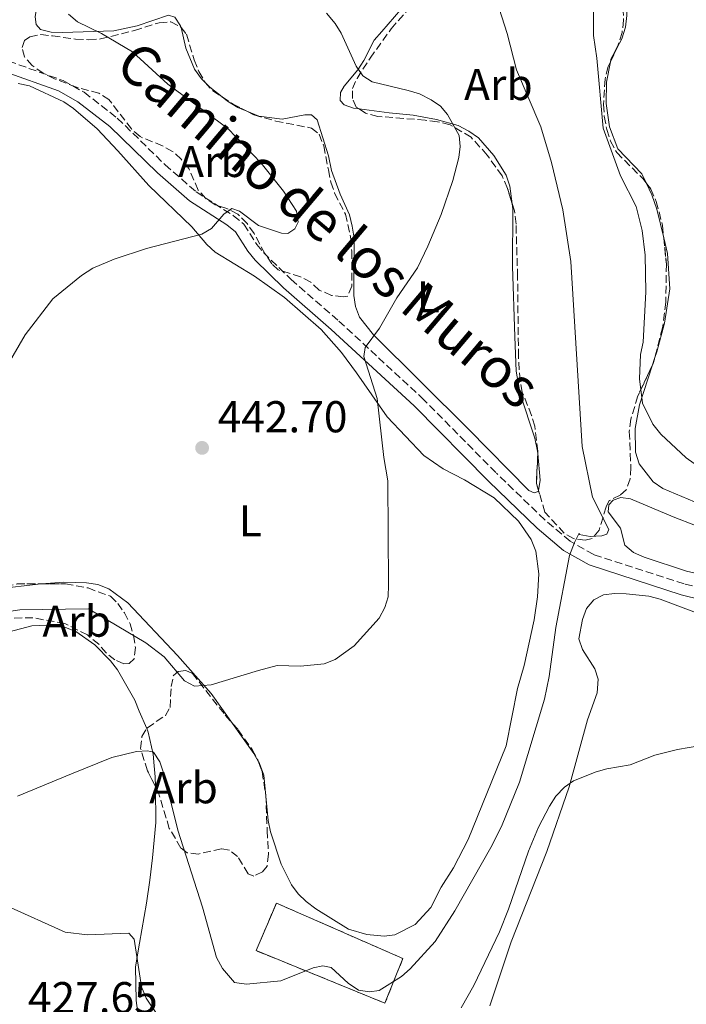
# Model space of a CAD drawing. Units: metres. Extents: x 587214 to 590664, y 4710474 to 4712830.
# Drawn here: x 588300 to 588450, y 4711450 to 4711671 of the extents above; entities that cross this region are included whole.
import ezdxf
from ezdxf.enums import TextEntityAlignment as Align

# ---------------------------------------------------------------- set-up
doc = ezdxf.new("R2010")
doc.units = ezdxf.units.M
doc.header["$MEASUREMENT"] = 0
doc.linetypes.add('DGN Style 3', pattern=[2.435890702152634, 1.739921930109024, -0.6959687720436097])
for name, color, linetype, lineweight in [('Camino', 7, 'DGN Style 3', 0), ('construcción   en ruinas', 1, 'Continuous', 0), ('contrucción  en ruinas', 1, 'DGN Style 3', 13), ('Cota de punto acotado terreno', 7, 'Continuous', 0), ('Curva de nivel intermedia', 30, 'Continuous', 0), ('Etiqueta de uso rústico', 92, 'Continuous', 0), ('Etiqueta de zona arbolada', 92, 'Continuous', 0), ('Línea de cambio de uso (parcela vista)', 92, 'Continuous', 0), ('Margen derecho', 7, 'Continuous', 0), ('Punto acotado terreno (símbolo)', 7, 'Continuous', 0), ('Zona arbolada', 92, 'DGN Style 3', 0)]:
    doc.layers.add(name, color=color, linetype=linetype, lineweight=lineweight)
doc.styles.add('Style-Arial', font='arial.ttf')

# ---------------------------------------------------------------- blocks, each defined once
blk = doc.blocks.new('5PATER')
at = {"layer": 'Punto acotado terreno (símbolo)', "linetype": 'Continuous', "lineweight": 0}
h = blk.add_hatch(color=51, dxfattribs=at)
edge = h.paths.add_edge_path()
edge.add_ellipse((0, 0), major_axis=(-0.1095731443231308, -0.1110710700762829), ratio=0.9994222409660317, start_angle=0, end_angle=360)

msp = doc.modelspace()

# ---------------------------------------------------------------- linework, layer by layer
at = {"layer": 'Camino', "color": 7, "linetype": 'DGN Style 3', "lineweight": 0}
for points in [[(588287.6900000002, 4711667.609999999, 450.2200000000012), (588289.4600000004, 4711665.949999999, 450.550000000003), (588293.1399999995, 4711663.790000002, 450.4600000000065), (588297.2700000001, 4711661.660000003, 450.0099999999948), (588309.5599999992, 4711657.250000002, 449.3800000000048), (588314.2499999986, 4711654.630000002, 449.2100000000065), (588321.6999999986, 4711648.850000001, 448.7599999999947), (588332.4200000007, 4711638.369999999, 448.2200000000013), (588339.4200000013, 4711632.250000001, 447.3300000000019), (588347.8099999976, 4711626.9, 446.1699999999983), (588350.1400000012, 4711624.980000001, 445.9900000000052), (588353.0500000013, 4711620.440000001, 445.449999999997), (588354.5199999999, 4711618.640000002, 444.8200000000069), (588360.7499999994, 4711612.57, 444.3800000000047), (588371.4600000003, 4711603.240000002, 442.8600000000006), (588390.1199999996, 4711586.020000001, 440.6199999999953), (588406.87, 4711569.060000001, 439.3699999999953)], [(588630.5399999979, 4711448.310000001, 426.9799999999959), (588625.9200000024, 4711450.290000002, 426.800000000003), (588617.9800000007, 4711454.630000004, 426.5399999999936), (588602.9200000024, 4711463.939999999, 426.9799999999959), (588594.9400000004, 4711468.350000001, 426.7200000000012), (588585.3200000002, 4711474.730000001, 427.0599999999978), (588574.949999999, 4711483.710000002, 427.5899999999965), (588562.0499999997, 4711494.040000001, 428.0200000000042), (588549.8199999988, 4711502.83, 428.8899999999994), (588539.5100000001, 4711509.170000001, 429.8500000000058), (588524.4699999974, 4711517.780000002, 430.2899999999936), (588499.079999998, 4711528.91, 431.4199999999984), (588483.1900000003, 4711534.430000001, 432.3800000000048), (588462.7800000008, 4711540.810000002, 432.5500000000029), (588449.039999999, 4711544.200000001, 433.4199999999983), (588428.7199999989, 4711550.779999999, 435.509999999995), (588423.4100000004, 4711553.760000001, 436.4700000000012), (588417.7300000008, 4711558.590000001, 437.429999999993), (588406.87, 4711569.060000001, 439.3699999999953)]]:
    msp.add_polyline3d(points, dxfattribs=at)
at = {"layer": 'construcción   en ruinas', "color": 1, "linetype": 'Continuous', "lineweight": 0}
msp.add_polyline3d([(588385.8600000005, 4711460.01, 435), (588381.8200000003, 4711449.99, 434.1499999999942), (588352.9000000004, 4711461.779999999, 435), (588357.4299999997, 4711472.449999999, 435.3099999999977)], close=True, dxfattribs=at)
at = {"layer": 'contrucción  en ruinas', "color": 1, "linetype": 'DGN Style 3', "lineweight": 13, "extrusion": (0.009151288673598414, -0.004004292335206092, 0.9999501085346741), "elevation": -13046.59605213698, "flags": 128}
msp.add_lwpolyline([(588328.8090942273, 4711457.980366716), (588357.2407406556, 4711445.540266982)], dxfattribs=at)
at = {"layer": 'contrucción  en ruinas', "color": 1, "linetype": 'DGN Style 3', "lineweight": 13}
msp.add_polyline3d([(588385.8600000005, 4711460.01, 435), (588381.8200000003, 4711449.99, 434.1499999999942), (588352.9000000004, 4711461.779999999, 435), (588357.4299999997, 4711472.449999999, 435.3099999999977)], dxfattribs=at)
at = {"layer": 'Curva de nivel intermedia', "color": 30, "linetype": 'Continuous', "lineweight": 0, "flags": 128}
for points, elevation in [([(588428.6800000009, 4711693.06), (588428.6800000009, 4711667.429999999), (588429.4499999998, 4711662.289999997), (588430.8600000002, 4711646.539999999), (588434.7600000006, 4711635.899999999), (588438.2499999999, 4711628.999999999), (588439.630000001, 4711623.61), (588440.3200000017, 4711618.029999998), (588440.4700000016, 4711609.819999999), (588439.8200000012, 4711598.520000001), (588439.250000001, 4711595.699999999), (588438.9900000019, 4711590.259999999), (588439.7200000006, 4711584.82), (588442.0400000006, 4711580.06), (588443.8100000009, 4711577.84), (588449.4900000005, 4711572.5), (588453.8700000015, 4711569.42)], 430), ([(588405.7600000014, 4711678.939999999), (588409.2599999994, 4711667.84), (588411.4000000008, 4711659.710000001), (588416.8500000001, 4711646.869999999), (588419.2500000007, 4711638.859999998), (588421.780000001, 4711628.239999999), (588423.5800000003, 4711616.640000001), (588426.1500000008, 4711575.070000002), (588428.4599999996, 4711563.689999999), (588432.1200000008, 4711556.439999999), (588431.6900000017, 4711555.350000001), (588430.5200000005, 4711554.95), (588427.9500000001, 4711554.84), (588425.4700000011, 4711555.260000001), (588425.4600000001, 4711555.609999999), (588424.3800000005, 4711553.479999999), (588423.2800000008, 4711550.59), (588420.2099999996, 4711534.369999998), (588418.7099999997, 4711523.349999999), (588417.7000000017, 4711518.289999999), (588412.0500000012, 4711499.630000001), (588408.000000001, 4711489.680000001), (588405.6400000007, 4711484.949999998), (588397.5500000016, 4711470.76), (588393.0800000012, 4711463.810000001), (588387.5, 4711457.659999999), (588385.5500000009, 4711455.989999999), (588380.5599999997, 4711452.82), (588378.3400000002, 4711452.5), (588375.8800000015, 4711452.889999999), (588373.5999999995, 4711454.449999999), (588369.7300000002, 4711458.019999999), (588367.9000000019, 4711458.399999999), (588365.6800000002, 4711457.939999999), (588358.4400000004, 4711455.02), (588350.7500000015, 4711454.269999999), (588348.04, 4711454.640000001), (588345.3600000001, 4711457.750000001), (588344.0200000012, 4711460.25), (588340.8600000007, 4711471.539999999), (588335.2700000005, 4711488.829999999), (588332.13, 4711501.48), (588331.2400000005, 4711504.17), (588329.8300000001, 4711506.34), (588328.4800000022, 4711506.679999999), (588325.980000001, 4711506.489999998), (588320.4600000002, 4711505.159999999), (588311.4200000011, 4711501.470000001), (588299.2700000006, 4711496.5)], 435.0000000000001), ([(588310.7000000014, 4711672.189999999), (588312.76, 4711670.490000002), (588318.130000001, 4711667.869999999), (588325.1200000006, 4711663.710000002), (588333.070000001, 4711656.489999999), (588346.5100000012, 4711646.529999999), (588354.0199999993, 4711638.710000001), (588359.0599999995, 4711632.42), (588361.9200000005, 4711627.96), (588362.3400000008, 4711625.49), (588361.600000001, 4711623.95), (588360.0400000007, 4711622.939999999), (588358.5600000012, 4711623.02), (588353.4500000015, 4711624.679999999), (588349.150000001, 4711627.96), (588347.4600000011, 4711628.519999999), (588345.6500000006, 4711627.230000001), (588342.8800000013, 4711624.039999999), (588340.7199999999, 4711622.77), (588328.2800000011, 4711619.509999999), (588320.980000001, 4711617.15), (588316.2300000011, 4711615.13), (588313.6400000006, 4711613.440000001), (588307.1900000023, 4711608.220000001), (588301.0200000008, 4711600.119999998), (588296.9700000007, 4711593.140000001)], 445), ([(588368.7100000011, 4711672.42), (588370.6500000012, 4711670.109999998), (588372.0200000014, 4711667.949999999), (588375.3700000019, 4711660.48), (588376.8700000016, 4711658.359999998), (588378.9500000004, 4711656.960000001), (588387.0799999997, 4711655.07), (588389.61, 4711654.259999999), (588392.2300000018, 4711652.969999999), (588394.2900000004, 4711651.55), (588395.910000001, 4711649.649999999), (588398.5100000005, 4711644.909999999), (588398.7400000007, 4711642.48), (588398.4299999999, 4711640.000000001), (588397.0500000009, 4711634.819999999), (588394.4500000014, 4711627.169999998), (588391.4299999995, 4711620.080000001), (588389.1300000016, 4711615.199999999), (588384.4700000013, 4711608.470000002), (588380.5900000011, 4711601.649999999), (588377.4100000004, 4711597.269999999), (588377.1199999999, 4711595.310000001), (588380.0700000002, 4711585.8), (588381.5900000001, 4711572.560000001), (588382.4800000021, 4711567.349999999), (588382.6400000007, 4711543.970000001), (588382.5300000012, 4711541.269999999), (588381.8300000015, 4711538.87), (588380.5400000018, 4711536.51), (588374.9400000004, 4711530.289999999), (588370.6600000003, 4711527.17), (588368.1600000013, 4711526.23), (588362.8500000003, 4711525.73), (588357.6400000001, 4711525.869999998), (588353.3900000011, 4711524.699999999), (588342.7899999997, 4711521.489999999), (588339.0400000013, 4711521.179999999), (588336.7600000014, 4711522.41), (588332.1900000004, 4711527.759999999), (588328.1200000001, 4711530.970000001), (588315.2300000021, 4711538.56), (588299.7800000003, 4711538.369999999), (588297.25, 4711538)], 440), ([(588455.4500000017, 4711508.3), (588447.5500000003, 4711506.980000001), (588442.49, 4711505.669999998), (588436.9500000011, 4711503.509999999), (588431.6900000017, 4711502.650000001), (588429.2900000011, 4711501.949999999), (588424.2199999995, 4711499.899999999), (588422.1400000008, 4711498.509999999)], 430), ([(588422.1400000008, 4711498.509999999), (588420.240000001, 4711496.470000001), (588418.7600000012, 4711494.269999999), (588416.3200000004, 4711489.499999999), (588414.0499999995, 4711484.159999999), (588409.5999999992, 4711471.100000001), (588407.5499999997, 4711465.999999999), (588401.8000000007, 4711453.949999998), (588398.9599999997, 4711448.92)], 430), ([(588331.0900000007, 4711446.77), (588328.1500000014, 4711451.09), (588327.1700000003, 4711453.619999998), (588325.4900000015, 4711464.369999999), (588324.3100000013, 4711465.71), (588315.030000001, 4711465.34), (588309.9600000015, 4711465.92), (588297.0500000011, 4711471.800000001), (588294.4300000014, 4711472.560000001), (588289.0600000003, 4711472.659999999), (588286.5500000003, 4711472.119999998), (588279.220000001, 4711468.300000001), (588268.2100000005, 4711468.029999998), (588252.3400000008, 4711464.439999999), (588249.7400000013, 4711463.34), (588247.5700000009, 4711461.84), (588245.7699999993, 4711460.119999997), (588244.8500000007, 4711457.909999999), (588245.0800000009, 4711456.039999999), (588245.9700000006, 4711453.52), (588247.5100000006, 4711451.13), (588251.6600000013, 4711447.84)], 430)]:
    msp.add_lwpolyline(points, dxfattribs=dict(at, elevation=elevation))
at = {"layer": 'Línea de cambio de uso (parcela vista)', "color": 92, "linetype": 'Continuous', "lineweight": 0, "extrusion": (0.1066894713448966, -0.0197626620401752, 0.9940959681505768), "elevation": -29907.04822238669, "flags": 128}
msp.add_lwpolyline([(4740025.614224598, 277973.9292422734), (4740026.214871516, 277973.9292422734), (4740028.93977297, 277973.073055843)], dxfattribs=at)
at = {"layer": 'Línea de cambio de uso (parcela vista)', "color": 92, "linetype": 'Continuous', "lineweight": 0, "elevation": 430.9199999999983, "flags": 128}
msp.add_lwpolyline([(588431.6299999999, 4711656.930000001), (588432.4705999997, 4711661.4694)], dxfattribs=at)
at = {"layer": 'Línea de cambio de uso (parcela vista)', "color": 92, "linetype": 'Continuous', "lineweight": 0, "extrusion": (0.2143838408434066, 0.2143838409602365, 0.9529318640492431), "elevation": 1136657.330404754, "flags": 128}
msp.add_lwpolyline([(2915619.297722491, -3571134.85974135), (2915622.829720863, -3571134.449100353), (2915624.314645103, -3571134.449100353)], dxfattribs=at)
at = {"layer": 'Línea de cambio de uso (parcela vista)', "color": 92, "linetype": 'Continuous', "lineweight": 0, "extrusion": (-0.000666183488529252, -0.03545576569920205, 0.9993710246341161), "elevation": -167016.7586392006, "flags": 128}
msp.add_lwpolyline([(499815.4116918951, 4718920.184507029), (499815.4116918951, 4718924.978367685)], dxfattribs=at)
at = {"layer": 'Línea de cambio de uso (parcela vista)', "color": 92, "linetype": 'Continuous', "lineweight": 0, "extrusion": (0.02596531864889844, 0.07922236520724094, 0.9965187499883942), "elevation": 388972.7708546706, "flags": 128}
msp.add_lwpolyline([(908255.0114997727, -4644259.641395197), (908255.0114997727, -4644261.350664767)], dxfattribs=at)
at = {"layer": 'Línea de cambio de uso (parcela vista)', "color": 92, "linetype": 'Continuous', "lineweight": 0, "extrusion": (-0.3763445415220028, 0.001726541280054209, 0.9264781730412228), "elevation": -212905.8753530247, "flags": 128}
msp.add_lwpolyline([(-4714223.293292074, 525288.4447039884), (-4714217.337608239, 525289.0749708788), (-4714215.021820942, 525288.6601957456)], dxfattribs=at)
at = {"layer": 'Línea de cambio de uso (parcela vista)', "color": 92, "linetype": 'Continuous', "lineweight": 0, "extrusion": (0.1012223484035233, 0.01167965253126465, 0.9947952663238928), "elevation": 115019.7504936842, "flags": 128}
msp.add_lwpolyline([(4613054.580984921, -1118592.500782439), (4613054.580984921, -1118582.051683685)], dxfattribs=at)
at = {"layer": 'Línea de cambio de uso (parcela vista)', "color": 92, "linetype": 'Continuous', "lineweight": 0, "extrusion": (-0.3603711880078568, -0.2735080958747201, 0.8918104778173394), "elevation": -1500266.807516428, "flags": 128}
msp.add_lwpolyline([(-3397302.638435539, 2958372.151421358), (-3397304.838508079, 2958372.485853117), (-3397313.066549188, 2958372.782929313)], dxfattribs=at)
at = {"layer": 'Línea de cambio de uso (parcela vista)', "color": 92, "linetype": 'Continuous', "lineweight": 0}
for points in [[(588433.9132000003, 4711664.5843, 430.827099999995), (588435.0199999996, 4711666.680000001, 430.75), (588435.8899999997, 4711669.289999999, 430.6600000000035), (588436.1500000004, 4711671.91, 430.6600000000035), (588436.2300000004, 4711674.600000001, 430.6600000000035), (588434.6600000003, 4711682.439999999, 430.6600000000035), (588434.1399999997, 4711687.75, 430.9199999999983), (588433.8700000001, 4711698.029999999, 430.75), (588434.1299999999, 4711703.34, 430.8399999999965), (588434.5599999996, 4711705.859999999, 430.8399999999965), (588435.6900000004, 4711708.390000001, 430.8399999999965), (588436.9305999996, 4711710.3599, 430.8399999999965)], [(588336.0215999996, 4711669.1743, 443.9900000000052), (588335.9299999997, 4711669.58, 443.9900000000052), (588334.6200000001, 4711671.49, 444.070000000007), (588333.2300000004, 4711671.930000001, 444.3300000000018), (588326.1799999997, 4711669.57, 444.679999999993), (588320.9500000002, 4711668.439999999, 445.2899999999936), (588309.3700000001, 4711668.08, 447.3800000000047), (588306.8499999996, 4711668.17, 447.5599999999977), (588304.4100000003, 4711668.77, 447.6399999999995), (588303.4500000002, 4711669.9, 447.6399999999995), (588303.2800000003, 4711671.560000001, 447.6399999999995), (588304.4000000004, 4711678.960000001, 446.8600000000006), (588307.3600000005, 4711684.880000001, 446.25), (588317.1900000004, 4711703.26, 445.1999999999971)], [(588388.2599999999, 4711676.58, 439.2799999999989), (588381.1200000001, 4711668.300000001, 440.9400000000023), (588379.3799999999, 4711666.380000001, 440.9400000000023), (588377.1200000001, 4711661.77, 440.9400000000023), (588375.7300000004, 4711659.680000001, 440.9400000000023), (588372.6799999997, 4711656.02, 441.7200000000012), (588371.8099999996, 4711654.619999999, 442.1600000000035), (588371.7300000004, 4711652.800000001, 442.4199999999983), (588372.6900000004, 4711651.84, 442.3300000000018), (588374.7800000003, 4711651.060000001, 442.3300000000018), (588376.0236999998, 4711650.898499999, 442.3300000000018)], [(588341.4199999999, 4711656.869999999, 444.25), (588340.6399999997, 4711657.65, 444.25), (588339.0700000003, 4711659.83, 444.070000000007), (588337.0700000003, 4711664.529999999, 443.9900000000052), (588336.0215999996, 4711669.1743, 443.9900000000052)], [(588299.4299999997, 4711656.609999999, 449.6300000000047), (588301.9500000002, 4711656.119999999, 449.6300000000047), (588309.7100000001, 4711652.52, 449.0099999999948), (588311.8899999997, 4711650.960000001, 449.0099999999948), (588317.1699999999, 4711646.41, 448.6499999999942), (588321.8300000001, 4711641.5, 448.1100000000006), (588328.7800000003, 4711633.680000001, 447.8399999999965), (588338.4500000002, 4711624.4, 446.5899999999965), (588341.8300000001, 4711620.439999999, 445.8800000000047), (588343.6600000003, 4711618.689999999, 445.7899999999936), (588352.5300000003, 4711613.32, 445.5200000000041), (588359.2400000002, 4711608.539999999, 444.2700000000041), (588367.5300000003, 4711601.369999999, 443.3699999999953), (588372.0999999996, 4711596.189999999, 442.75), (588375.4100000003, 4711591.609999999, 442.2100000000065), (588382.3200000003, 4711581.730000001, 441.679999999993), (588390.54, 4711573.039999999, 440.7799999999989), (588394.9000000004, 4711570, 440.6000000000058), (588399.6799999997, 4711567.59, 440.1600000000035), (588406.3799999999, 4711563.529999999, 439.3500000000058), (588411.8600000005, 4711558.27, 438.6399999999995), (588414.7100000001, 4711554.130000001, 438.6399999999995), (588415.75, 4711551.550000001, 438.4600000000065), (588416.3899999997, 4711546.470000001, 438.1900000000023), (588416.1299999999, 4711541.279999999, 438.0099999999948), (588415.3399999999, 4711536.07, 437.8300000000018), (588413.1399999997, 4711525.84, 437.7400000000052), (588411.6299999999, 4711520.710000001, 438.0099999999948), (588409.0300000003, 4711507.779999999, 438.1000000000058), (588400.5099999999, 4711486.77, 437.5599999999977), (588397.2400000002, 4711480.350000001, 437.2899999999936), (588394.4699999997, 4711476.01, 437.1999999999971), (588392.1399999997, 4711471.49, 437.1199999999953), (588388.6399999997, 4711467.66, 437.1199999999953), (588384.04, 4711465.33, 437.6499999999942), (588381.6299999999, 4711465.02, 437.6499999999942), (588377.7800000003, 4711465.390000001, 437.7400000000052), (588373.6399999997, 4711466.640000001, 438.2799999999989), (588366.2999999998, 4711471.15, 438.7200000000012), (588364.1299999999, 4711472.800000001, 438.8999999999942), (588362.2999999998, 4711474.550000001, 438.8999999999942), (588360.8300000001, 4711476.58, 438.9900000000052), (588358.5, 4711481.180000001, 439.3500000000058), (588356.1200000001, 4711488.470000001, 439.8899999999995), (588355.6200000001, 4711491.050000001, 439.9799999999959), (588354.6100000005, 4711501.230000001, 441.0500000000029), (588353.6600000003, 4711503.800000001, 441.0500000000029), (588353.4524999997, 4711504.167199999, 441.0786999999983)], [(588350.8170999996, 4711650.381800001, 443.9900000000052), (588348.7400000002, 4711651.210000001, 443.9900000000052), (588346.4800000004, 4711652.609999999, 444.070000000007), (588345.2441999996, 4711653.599199999, 444.1254999999946)], [(588376.0236999998, 4711650.898499999, 442.3300000000018), (588382.79, 4711650.02, 442.3300000000018), (588388.1900000004, 4711649.5, 441.5500000000029), (588393.4100000003, 4711648.539999999, 440.679999999993), (588398.29, 4711647.15, 440.4199999999983), (588400.6399999997, 4711645.930000001, 440.1499999999942), (588402.8200000003, 4711644.369999999, 439.7200000000012), (588406.2999999998, 4711640.449999999, 439.5399999999936), (588409.0899999999, 4711636.01, 439.2799999999989), (588409.8799999999, 4711633.58, 439.1999999999971), (588410.4216, 4711629.6032, 439.1999999999971)], [(588440.5060000002, 4711634.2819, 430.3010999999969), (588439.5700000003, 4711636.300000001, 430.4900000000052), (588434.1600000003, 4711641.949999999, 430.6600000000035), (588432.2400000002, 4711646.91, 430.75), (588431.54, 4711652.140000001, 430.75)], [(588416.3151000004, 4711565.176000001, 438.9538999999932), (588416.2800000003, 4711564.970000001, 438.9400000000023), (588415.3200000003, 4711564.619999999, 438.9400000000023), (588414.1900000004, 4711565.140000001, 438.9400000000023), (588400.5899999999, 4711578.980000001, 439.7200000000012), (588379.25, 4711600.119999999, 441.8999999999942), (588376.1100000005, 4711604.130000001, 442.3300000000018), (588375.2400000002, 4711606.480000001, 442.7700000000041), (588374.7999999998, 4711609, 443.2899999999936), (588374.8799999999, 4711619.359999999, 442.3300000000018), (588374.8799999999, 4711621.890000001, 442.3300000000018), (588374.4400000004, 4711624.59, 442.5099999999948), (588373.8300000001, 4711627.109999999, 442.679999999993), (588371.7400000002, 4711631.720000001, 442.9400000000023), (588369.8200000003, 4711637.029999999, 443.3800000000047), (588369.1200000001, 4711640.34, 443.5500000000029), (588366.5899999999, 4711648.439999999, 443.4600000000065), (588365.29, 4711649.57, 443.5500000000029), (588363.8099999996, 4711649.57, 443.7200000000012), (588358.7599999999, 4711648.609999999, 443.7200000000012), (588353.5300000003, 4711649.300000001, 443.9900000000052), (588350.8170999996, 4711650.381800001, 443.9900000000052)], [(588444.4719000002, 4711621.898200001, 429.9391000000033), (588442.8799999999, 4711628.369999999, 430.0500000000029), (588441.75, 4711631.600000001, 430.0500000000029), (588440.5060000002, 4711634.2819, 430.3010999999969)], [(588410.4216, 4711629.6032, 439.1999999999971), (588410.5800000001, 4711628.439999999, 439.1999999999971), (588410.5, 4711615.550000001, 439.7200000000012), (588411.0300000003, 4711599.710000001, 439.1999999999971), (588411.2999999998, 4711591.960000001, 439.2799999999989), (588412.1699999999, 4711586.91, 439.2799999999989), (588415.4800000004, 4711576.9, 439.1100000000006), (588416.0999999996, 4711574.02, 438.8500000000058), (588416.1534000002, 4711573.4483, 438.8727999999974)], [(588442.4077000003, 4711594.8279, 431.4921999999933), (588442.9000000004, 4711596.33, 431.3600000000006), (588444.6399999997, 4711602.779999999, 430.6600000000035), (588445.8499999996, 4711610.439999999, 429.9700000000012), (588445.3200000003, 4711618.449999999, 429.8800000000047), (588444.4719000002, 4711621.898200001, 429.9391000000033)], [(588442.0499999998, 4711567.08, 432.4100000000035), (588438.9100000003, 4711571.17, 432.4900000000052), (588438.1200000001, 4711573.779999999, 432.4900000000052), (588438.0300000003, 4711579.09, 432.5800000000018), (588438.9900000002, 4711584.4, 432.4100000000035), (588441.8772, 4711593.2093, 431.6346999999951)], [(588451.3700000001, 4711562.640000001, 432.4100000000035), (588444.2300000004, 4711565.600000001, 432.2299999999959), (588442.0499999998, 4711567.08, 432.4100000000035)], [(588440.0599999996, 4711550.180000001, 434.7599999999948), (588437.7000000002, 4711551.230000001, 435.1000000000058), (588435.7000000002, 4711552.880000001, 435.3699999999953), (588434.7400000002, 4711556.710000001, 435.5399999999936), (588431.9500000002, 4711560.359999999, 435.6300000000047), (588432.1200000001, 4711561.930000001, 435.5399999999936), (588433.0800000001, 4711562.980000001, 435.4499999999971), (588434.8200000003, 4711563.59, 435.1000000000058), (588437, 4711563.33, 434.929999999993), (588446.5800000001, 4711559.24, 434.7599999999948), (588451.6299999999, 4711557.33, 434.0599999999977)], [(588625.5928999997, 4711452.895500001, 427.0099999999948), (588625.4100000003, 4711452.869999999, 427.0099999999948), (588623.2300000004, 4711453.480000001, 427.0099999999948), (588620.8799999999, 4711454.779999999, 427.0099999999948), (588606.5899999999, 4711464.439999999, 426.6600000000035), (588593, 4711475.57, 426.75), (588562.1600000003, 4711499.58, 427.8800000000047), (588551.2699999996, 4711506.369999999, 429.4400000000023), (588535.7699999996, 4711516.810000001, 430.2299999999959), (588520.6100000005, 4711524.369999999, 429.8800000000047), (588507.3700000001, 4711530.550000001, 430.320000000007), (588503.1100000005, 4711532.109999999, 430.6600000000035), (588495.5300000003, 4711534.630000001, 431.3600000000006), (588484.6399999997, 4711538.369999999, 431.4499999999971), (588462.2599999999, 4711544.189999999, 432.75), (588449.5499999998, 4711547.050000001, 434.0599999999977), (588440.0599999996, 4711550.180000001, 434.7599999999948)], [(588347.5966999996, 4711512.814300001, 441.3644000000059), (588342.79, 4711519.59, 441.5), (588335.2000000002, 4711528.109999999, 442.2100000000065), (588324.0499999998, 4711539.960000001, 443.0200000000041), (588319.7800000003, 4711543.09, 443.1999999999971), (588317.3499999996, 4711544.029999999, 443.1100000000006), (588314.75, 4711544.42, 443.1999999999971), (588309.6500000004, 4711544.59, 443.4600000000065), (588304.6500000004, 4711544.220000001, 443.2799999999989), (588304.5609999998, 4711544.2097, 443.2891999999993)], [(588405.3700000001, 4711449.4, 430), (588410.1600000003, 4711463.77, 430.3500000000058), (588418.2000000002, 4711484.02, 431.2200000000012), (588423.1900000004, 4711498.609999999, 431.9199999999983), (588427.3200000003, 4711513.630000001, 431.9199999999983), (588429.4900000002, 4711519.730000001, 432.6999999999971), (588429.7100000001, 4711522.779999999, 433.1300000000047), (588428.9500000002, 4711525.060000001, 433.570000000007), (588426.2199999997, 4711529.41, 434), (588425.3499999996, 4711531.810000001, 434.0899999999965), (588426.2199999997, 4711536.16, 434.179999999993), (588427.0899999999, 4711538.67, 434.179999999993), (588428.7199999997, 4711540.630000001, 434.0899999999965), (588430.8899999997, 4711541.720000001, 434.0899999999965), (588433.4000000004, 4711542.039999999, 434.0899999999965), (588436.0099999999, 4711541.939999999, 434), (588441.1299999999, 4711541.4, 433.8300000000018), (588443.6299999999, 4711540.74, 433.6600000000035), (588453.4299999997, 4711537.050000001, 433.4799999999959)], [(588288.6523000002, 4711516.2598, 440.075800000006), (588288.0999999996, 4711517.689999999, 440.0099999999948), (588287.7000000002, 4711520.180000001, 440.1900000000023), (588287.7300000004, 4711522.779999999, 440.2799999999989), (588288.4000000004, 4711525.380000001, 440.4600000000065), (588289.7800000003, 4711527.470000001, 440.4600000000065), (588291.54, 4711529.289999999, 440.4600000000065), (588295.0499999998, 4711532.220000001, 440.9100000000035), (588297.4400000004, 4711533.430000001, 440.9100000000035), (588302.5099999999, 4711534.789999999, 440.820000000007), (588307.5199999996, 4711534.980000001, 440.5500000000029), (588310.0300000003, 4711534.4, 440.1900000000023), (588312.3799999999, 4711533.470000001, 439.8300000000018), (588316.6399999997, 4711530.51, 439.1199999999953), (588320.2000000002, 4711526.92, 438.5800000000018), (588321.7599999999, 4711524.890000001, 438.4900000000052), (588325.6500000004, 4711518.09, 437.6000000000058), (588326.5999999996, 4711515.600000001, 437.5099999999948), (588328.3250000002, 4711511.6644, 436.689400000003)], [(588328.3250000002, 4711511.6644, 436.689400000003), (588328.6600000003, 4711510.9, 436.5299999999989), (588329.75, 4711505.92, 435.8099999999977), (588329.9800000004, 4711503.33, 435.4499999999971), (588330.2000000002, 4711500.83, 435.3600000000006), (588330.2512999997, 4711498.691500001, 434.9066000000021)], [(588330.2512999997, 4711498.691500001, 434.9066000000021), (588330.2599999999, 4711498.33, 434.8300000000018), (588330.3200000003, 4711490.550000001, 434.3800000000047), (588329.5899999999, 4711482.66, 432.679999999993), (588328.9699999997, 4711477.640000001, 432.5899999999965), (588328.2699999996, 4711472.439999999, 432.0599999999977), (588326.6699999999, 4711463.470000001, 430.179999999993), (588325.79, 4711458.17, 429.5500000000029), (588325.9400000004, 4711450.57, 429.0200000000041), (588326.5800000001, 4711445.58, 428.8399999999965)]]:
    msp.add_polyline3d(points, dxfattribs=at)
at = {"layer": 'Margen derecho', "color": 7, "linetype": 'Continuous', "lineweight": 0}
for points in [[(588284.8400000003, 4711666.800000001, 450.0099999999948), (588287.9400000006, 4711663.91, 450.550000000003), (588291.9200000013, 4711661.580000001, 450.4600000000065), (588296.2600000021, 4711659.34, 450.0099999999948), (588308.5100000009, 4711654.940000001, 449.3800000000048), (588312.8500000016, 4711652.52, 449.2100000000065), (588320.030000001, 4711646.940000001, 448.7599999999947), (588330.6999999996, 4711636.510000002, 448.2200000000013), (588337.8999999991, 4711630.220000002, 447.3300000000019), (588346.319999999, 4711624.850000001, 446.1699999999983), (588348.2300000001, 4711623.279999999, 445.9900000000052), (588350.9999999994, 4711618.949999999, 445.449999999997), (588352.649999999, 4711616.930000002, 444.8200000000069), (588359.0399999993, 4711610.710000001, 444.3800000000047), (588369.7800000017, 4711601.350000001, 442.8600000000006), (588388.3599999984, 4711584.199999999, 440.6199999999953), (588405.0700000008, 4711567.279999999, 439.3699999999953)], [(588624.8099999991, 4711448.01, 426.800000000003), (588616.7100000011, 4711452.449999999, 426.5399999999936), (588601.6399999993, 4711461.750000002, 426.9799999999959), (588593.6299999984, 4711466.190000001, 426.7200000000012), (588583.7800000003, 4711472.710000001, 427.0599999999978), (588573.3299999984, 4711481.760000001, 427.5899999999965), (588560.5199999987, 4711492.029999999, 428.0200000000042), (588548.4100000006, 4711500.730000001, 428.8899999999994), (588538.2199999982, 4711506.990000002, 429.8500000000058), (588523.3299999975, 4711515.51, 430.2899999999936), (588498.1599999993, 4711526.560000001, 431.4199999999984), (588482.3900000001, 4711532.03, 432.3800000000048), (588462.1000000014, 4711538.369999999, 432.5500000000029), (588448.3399999995, 4711541.76, 433.4199999999983), (588427.6999999997, 4711548.45, 435.509999999995), (588421.9499999986, 4711551.670000001, 436.4700000000012), (588416.0299999998, 4711556.720000003, 437.429999999993), (588405.0700000008, 4711567.279999999, 439.3699999999953)]]:
    msp.add_polyline3d(points, dxfattribs=at)
at = {"layer": 'Zona arbolada', "color": 92, "linetype": 'DGN Style 3', "lineweight": 0, "extrusion": (0.05424123982187071, 0.1171191167634546, 0.9916355179152947), "elevation": 584174.7719933899, "flags": 128}
msp.add_lwpolyline([(1446114.776900478, -4484810.999607392), (1446114.776900478, -4484807.537913151)], dxfattribs=at)
at = {"layer": 'Zona arbolada', "color": 92, "linetype": 'DGN Style 3', "lineweight": 0, "flags": 128}
for points, elevation in [([(588341.4199999999, 4711656.869999999), (588343.1699999999, 4711654.949999999), (588345.2441999996, 4711653.599199999)], 447.9900000000052), ([(588345.2441999996, 4711653.599199999), (588347.7000000002, 4711652), (588350.8170999996, 4711650.381800001)], 447.9900000000052), ([(588294.2347999997, 4711543.018200001), (588299.1799999997, 4711544.189999999), (588304.5609999998, 4711544.2097)], 446.9100000000035)]:
    msp.add_lwpolyline(points, dxfattribs=dict(at, elevation=elevation))
at = {"layer": 'Zona arbolada', "color": 92, "linetype": 'DGN Style 3', "lineweight": 0, "extrusion": (-0.07881830183797203, 0.08492802829562708, 0.9932647709977415), "elevation": 354197.492647822, "flags": 128}
msp.add_lwpolyline([(-3636377.985204583, -3032604.452074312), (-3636377.020677417, -3032603.831533697), (-3636376.495306224, -3032603.620946896)], dxfattribs=at)
at = {"layer": 'Zona arbolada', "color": 92, "linetype": 'DGN Style 3', "lineweight": 0, "extrusion": (-0.06513048984505933, -0.02017177037577857, 0.9976728516765652), "elevation": -132923.9312284167, "flags": 128}
msp.add_lwpolyline([(-4326568.687276137, 1951464.830666088), (-4326570.293164056, 1951464.830666088), (-4326576.637103589, 1951467.12890292)], dxfattribs=at)
at = {"layer": 'Zona arbolada', "color": 92, "linetype": 'DGN Style 3', "lineweight": 0}
for points in [[(588436.9305999996, 4711710.3599, 434.4100000000035), (588435.7800000003, 4711709.350000001, 434.4100000000035), (588434.3799999999, 4711707.08, 434.4100000000035), (588433.5099999999, 4711704.640000001, 434.4100000000035), (588432.9900000002, 4711701.33, 434.5800000000018), (588433.1699999999, 4711693.850000001, 435.2799999999989), (588433.7000000002, 4711687.92, 435.1000000000058), (588434.75, 4711679.039999999, 435.2799999999989), (588435.2800000003, 4711673.65, 434.7599999999948), (588435.4500000002, 4711670.859999999, 434.929999999993), (588435.1100000005, 4711668.07, 434.929999999993), (588434.2400000002, 4711665.289999999, 434.929999999993), (588433.9132000003, 4711664.5843, 435.0311999999976)], [(588376.0236999998, 4711650.898499999, 445.0299999999989), (588375.3899999997, 4711651.32, 445.0299999999989), (588374.5099999999, 4711653.230000001, 445.0299999999989), (588374.5099999999, 4711655.5, 445.0299999999989), (588375.5599999996, 4711657.76, 445.0299999999989), (588378.5099999999, 4711662.289999999, 444.679999999993), (588383.2100000001, 4711668.91, 444.8600000000006), (588394.7000000002, 4711681.800000001, 442.4199999999983), (588398.7000000002, 4711685.460000001, 441.5500000000029), (588400.79, 4711686.859999999, 441.1999999999971), (588403.2199999997, 4711687.91, 440.8500000000058), (588405.4900000002, 4711687.730000001, 440.1499999999942), (588407.9299999997, 4711686.689999999, 439.2799999999989), (588409.1500000004, 4711685.119999999, 438.7599999999948), (588410.3700000001, 4711682.859999999, 438.9400000000023), (588412.1100000005, 4711680.77, 438.9400000000023), (588414.3799999999, 4711679.9, 438.7599999999948), (588416.1200000001, 4711680.430000001, 438.4100000000035), (588417.8600000005, 4711681.99, 438.4100000000035), (588422.0300000003, 4711688.789999999, 438.0599999999977), (588423.7699999996, 4711693.84, 437.5399999999936), (588424.4600000001, 4711699.24, 437.5399999999936), (588425.0568000004, 4711703.8441, 437.9833999999974)], [(588435.2800000003, 4711673.65, 434.7599999999948), (588435.4500000002, 4711670.859999999, 434.929999999993), (588435.1100000005, 4711668.07, 434.929999999993), (588434.2400000002, 4711665.289999999, 434.929999999993), (588431.9800000004, 4711660.41, 435.6300000000047), (588431.2800000003, 4711657.619999999, 435.8000000000029), (588430.9400000004, 4711651.880000001, 435.8000000000029), (588431.1100000005, 4711649.26, 435.8000000000029), (588431.6399999997, 4711646.300000001, 435.6300000000047), (588432.5099999999, 4711643.689999999, 435.6300000000047), (588433.9000000004, 4711641.08, 435.6300000000047), (588439.8300000001, 4711635.16, 434.7599999999948), (588441.5700000003, 4711632.9, 434.929999999993), (588442.79, 4711630.109999999, 434.929999999993), (588444.1900000004, 4711624.720000001, 434.7599999999948), (588445.0599999996, 4711616.01, 433.8899999999995), (588444.9000000004, 4711607.480000001, 433.3600000000006), (588444.2000000002, 4711601.730000001, 433.5399999999936), (588442.1200000001, 4711593.720000001, 434.0599999999977), (588438.6399999997, 4711586.4, 434.4100000000035), (588437.0800000001, 4711581.180000001, 435.1000000000058), (588436.7300000004, 4711578.390000001, 435.6300000000047), (588437.0800000001, 4711570.380000001, 435.8000000000029), (588436.9100000003, 4711567.77, 435.8000000000029), (588436.04, 4711565.33, 436.6699999999983), (588434.6500000004, 4711564.109999999, 436.8500000000058), (588432.2100000001, 4711562.890000001, 437.1900000000023), (588431.5199999996, 4711561.5, 437.5399999999936), (588429.9500000002, 4711556.27, 438.2400000000052), (588428.3899999997, 4711554.350000001, 438.9400000000023), (588426.8200000003, 4711554, 439.1100000000006), (588424.2100000001, 4711554.350000001, 439.2799999999989), (588422.1200000001, 4711555.57, 439.6300000000047), (588417.7599999999, 4711560.27, 440.8500000000058), (588416.54, 4711564.449999999, 441.5500000000029), (588415.8399999999, 4711566.710000001, 441.5500000000029), (588416.1799999997, 4711574.02, 441.7200000000012), (588415.4800000004, 4711579.600000001, 441.7200000000012), (588414.7800000003, 4711582.029999999, 441.8999999999942), (588412.6900000004, 4711587.26, 442.5899999999965), (588412.1699999999, 4711589.869999999, 442.7700000000041), (588411.8200000003, 4711595.27, 442.9400000000023), (588411.6299999999, 4711613.199999999, 443.2899999999936), (588411.2800000003, 4711625.039999999, 443.1100000000006), (588410.9199999999, 4711628, 443.1100000000006), (588409.3499999996, 4711633.050000001, 443.1100000000006), (588408.1299999999, 4711635.84, 443.1100000000006), (588404.8200000003, 4711640.539999999, 443.4600000000065), (588401.1600000003, 4711644.539999999, 443.6399999999995), (588396.4600000001, 4711647.33, 444.1600000000035), (588393.6699999999, 4711648.02, 444.1600000000035), (588390.8899999997, 4711648.369999999, 444.5099999999948), (588380.2599999999, 4711649.230000001, 444.679999999993), (588377.4800000004, 4711649.930000001, 445.0299999999989), (588375.3899999997, 4711651.32, 445.0299999999989), (588374.5099999999, 4711653.230000001, 445.0299999999989), (588374.5099999999, 4711655.5, 445.0299999999989), (588375.5599999996, 4711657.76, 445.0299999999989), (588378.5099999999, 4711662.289999999, 444.679999999993), (588383.2100000001, 4711668.91, 444.8600000000006), (588394.7000000002, 4711681.800000001, 442.4199999999983)], [(588350.8170999996, 4711650.381800001, 447.9900000000052), (588352.4000000004, 4711649.560000001, 447.9900000000052), (588357.2800000003, 4711648.17, 447.9900000000052), (588365.29, 4711646.609999999, 447.6399999999995), (588367.0300000003, 4711645.220000001, 447.4700000000012), (588368.0800000001, 4711642.609999999, 447.2899999999936), (588369.1200000001, 4711637.210000001, 446.4199999999983), (588369.6500000004, 4711634.42, 446.4199999999983), (588370.5199999996, 4711631.980000001, 446.4199999999983), (588372.9600000001, 4711627.279999999, 446.6000000000058), (588374.1799999997, 4711621.710000001, 446.4199999999983), (588374.3600000005, 4711618.930000001, 446.25), (588374.3700000001, 4711611.09, 446.25), (588373.5, 4711608.83, 446.6000000000058), (588372.4500000002, 4711608.65, 446.6000000000058), (588369.8399999999, 4711609, 446.9499999999971), (588367.0499999998, 4711610.210000001, 447.2899999999936), (588365.1399999997, 4711611.949999999, 447.2899999999936), (588362.8700000001, 4711613.17, 447.4700000000012), (588357.8200000003, 4711614.74, 447.9900000000052), (588356.4299999997, 4711616.130000001, 448.1600000000035), (588354.8600000005, 4711618.390000001, 448.5099999999948), (588352.4199999999, 4711622.92, 448.5099999999948), (588350.8499999996, 4711625.180000001, 448.5099999999948), (588348.7599999999, 4711627.27, 448.8600000000006), (588346.3200000003, 4711628.49, 449.0399999999936), (588343.7000000002, 4711629.359999999, 449.3800000000047), (588341.6100000005, 4711630.75, 449.3800000000047), (588339.8700000001, 4711632.66, 449.9100000000035), (588337.7800000003, 4711637.539999999, 450.6000000000058), (588336.04, 4711639.619999999, 450.7799999999989), (588334.1200000001, 4711641.359999999, 451.3000000000029), (588331.8600000005, 4711642.58, 451.6499999999942), (588326.7999999998, 4711644.67, 451.820000000007), (588324.8899999997, 4711646.41, 451.3000000000029), (588319.8300000001, 4711653.02, 450.6000000000058), (588317.5700000003, 4711654.41, 450.429999999993), (588312.5199999996, 4711655.800000001, 450.429999999993), (588307.4699999997, 4711657.720000001, 451.1300000000047), (588305.0300000003, 4711658.930000001, 451.3000000000029), (588302.5899999999, 4711660.67, 451.3000000000029), (588300.8399999999, 4711662.59, 451.4700000000012), (588300.3200000003, 4711664.680000001, 451.4700000000012), (588300.8399999999, 4711666.25, 451.3000000000029), (588302.0599999996, 4711667.119999999, 451.3000000000029), (588304.5, 4711667.640000001, 451.1300000000047), (588307.1100000005, 4711667.289999999, 451.1300000000047), (588312.3399999999, 4711666.600000001, 450.429999999993), (588315.2999999998, 4711666.430000001, 450.25), (588317.9100000003, 4711666.609999999, 449.9100000000035), (588325.5700000003, 4711668.529999999, 448.8600000000006), (588331.1399999997, 4711670.27, 448.5099999999948), (588333.75, 4711670.449999999, 448.3399999999965), (588335.8399999999, 4711669.4, 447.9900000000052), (588336.0215999996, 4711669.1743, 447.9679999999935)], [(588336.0215999996, 4711669.1743, 447.9679999999935), (588337.2400000002, 4711667.66, 447.820000000007), (588338.9800000004, 4711661.92, 447.820000000007), (588340.0300000003, 4711659.310000001, 447.9900000000052), (588341.4199999999, 4711656.869999999, 447.9900000000052)], [(588432.4705999997, 4711661.4694, 435.4780000000028), (588431.9800000004, 4711660.41, 435.6300000000047), (588431.2800000003, 4711657.619999999, 435.8000000000029), (588430.9400000004, 4711651.880000001, 435.8000000000029), (588431.1100000005, 4711649.26, 435.8000000000029), (588431.6399999997, 4711646.300000001, 435.6300000000047), (588432.5099999999, 4711643.689999999, 435.6300000000047), (588433.9000000004, 4711641.08, 435.6300000000047), (588439.8300000001, 4711635.16, 434.7599999999948), (588440.5060000002, 4711634.2819, 434.8261000000057)], [(588410.4216, 4711629.6032, 443.1100000000006), (588409.3499999996, 4711633.050000001, 443.1100000000006), (588408.1299999999, 4711635.84, 443.1100000000006), (588404.8200000003, 4711640.539999999, 443.4600000000065), (588401.1600000003, 4711644.539999999, 443.6399999999995), (588396.4600000001, 4711647.33, 444.1600000000035), (588393.6699999999, 4711648.02, 444.1600000000035), (588390.8899999997, 4711648.369999999, 444.5099999999948), (588380.2599999999, 4711649.230000001, 444.679999999993), (588377.4800000004, 4711649.930000001, 445.0299999999989), (588376.0236999998, 4711650.898499999, 445.0299999999989)], [(588440.5060000002, 4711634.2819, 434.8261000000057), (588441.5700000003, 4711632.9, 434.929999999993), (588442.79, 4711630.109999999, 434.929999999993), (588444.1900000004, 4711624.720000001, 434.7599999999948), (588444.4719000002, 4711621.898200001, 434.478099999993)], [(588411.6299999999, 4711613.199999999, 443.2899999999936), (588411.2800000003, 4711625.039999999, 443.1100000000006), (588410.9199999999, 4711628, 443.1100000000006), (588410.4216, 4711629.6032, 443.1100000000006)], [(588444.4719000002, 4711621.898200001, 434.478099999993), (588445.0599999996, 4711616.01, 433.8899999999995), (588444.9000000004, 4711607.480000001, 433.3600000000006), (588444.2000000002, 4711601.730000001, 433.5399999999936), (588442.4077000003, 4711594.8279, 433.9881000000024)], [(588416.1534000002, 4711573.4483, 441.7066999999952), (588416.1799999997, 4711574.02, 441.7200000000012), (588415.4800000004, 4711579.600000001, 441.7200000000012), (588414.7800000003, 4711582.029999999, 441.8999999999942), (588412.6900000004, 4711587.26, 442.5899999999965), (588412.1699999999, 4711589.869999999, 442.7700000000041), (588411.8200000003, 4711595.27, 442.9400000000023), (588411.6299999999, 4711613.199999999, 443.2899999999936)], [(588441.8772, 4711593.2093, 434.084400000007), (588438.6399999997, 4711586.4, 434.4100000000035), (588437.0800000001, 4711581.180000001, 435.1000000000058), (588436.7300000004, 4711578.390000001, 435.6300000000047), (588437.0800000001, 4711570.380000001, 435.8000000000029), (588436.9100000003, 4711567.77, 435.8000000000029), (588436.04, 4711565.33, 436.6699999999983), (588434.6500000004, 4711564.109999999, 436.8500000000058), (588432.2100000001, 4711562.890000001, 437.1900000000023), (588431.5199999996, 4711561.5, 437.5399999999936), (588429.9500000002, 4711556.27, 438.2400000000052), (588428.3899999997, 4711554.350000001, 438.9400000000023), (588426.8200000003, 4711554, 439.1100000000006), (588424.2100000001, 4711554.350000001, 439.2799999999989), (588422.1200000001, 4711555.57, 439.6300000000047), (588417.7599999999, 4711560.27, 440.8500000000058), (588416.54, 4711564.449999999, 441.5500000000029), (588416.3151000004, 4711565.176000001, 441.5500000000029)], [(588299.1799999997, 4711544.189999999, 446.9100000000035), (588310.0899999999, 4711544.230000001, 446.9100000000035), (588315.1200000001, 4711543.26, 446.9100000000035), (588320.1600000003, 4711541.390000001, 447.0899999999965), (588321.7999999998, 4711539.810000001, 446.7299999999959), (588323.2800000003, 4711537.699999999, 445.8399999999965), (588324.5800000001, 4711535.220000001, 444.9400000000023), (588325.3499999996, 4711532.550000001, 444.2299999999959), (588325.7599999999, 4711529.880000001, 443.8699999999953), (588325.4500000002, 4711527.369999999, 443.8699999999953), (588324.4000000004, 4711526.27, 443.8699999999953), (588323.1500000004, 4711526.25, 443.8699999999953), (588321.1699999999, 4711527.100000001, 444.4100000000035), (588319.1699999999, 4711528.67, 444.7700000000041), (588317.5199999996, 4711530.609999999, 444.7700000000041), (588314.9699999997, 4711532.699999999, 444.7700000000041), (588309.9100000003, 4711535.279999999, 444.7700000000041), (588302.7300000004, 4711536.57, 445.4799999999959), (588297.7300000004, 4711536.470000001, 445.6600000000035)], [(588304.5609999998, 4711544.2097, 446.9100000000035), (588310.0899999999, 4711544.230000001, 446.9100000000035), (588315.1200000001, 4711543.26, 446.9100000000035), (588320.1600000003, 4711541.390000001, 447.0899999999965), (588321.7999999998, 4711539.810000001, 446.7299999999959), (588323.2800000003, 4711537.699999999, 445.8399999999965), (588324.5800000001, 4711535.220000001, 444.9400000000023), (588325.3499999996, 4711532.550000001, 444.2299999999959), (588325.7599999999, 4711529.880000001, 443.8699999999953), (588325.4500000002, 4711527.369999999, 443.8699999999953), (588324.4000000004, 4711526.27, 443.8699999999953), (588323.1500000004, 4711526.25, 443.8699999999953), (588321.1699999999, 4711527.100000001, 444.4100000000035), (588319.1699999999, 4711528.67, 444.7700000000041), (588317.5199999996, 4711530.609999999, 444.7700000000041), (588314.9699999997, 4711532.699999999, 444.7700000000041), (588309.9100000003, 4711535.279999999, 444.7700000000041), (588302.7300000004, 4711536.57, 445.4799999999959), (588297.7300000004, 4711536.470000001, 445.6600000000035)], [(588328.3250000002, 4711511.6644, 440.811400000006), (588328.4500000002, 4711511.869999999, 440.8300000000018), (588332.5099999999, 4711514.630000001, 441.3699999999953), (588333.54, 4711516.439999999, 441.8999999999942), (588333.8099999996, 4711521.100000001, 442.6199999999953), (588334.29, 4711523.609999999, 442.9799999999959), (588335.3499999996, 4711524.529999999, 443.5099999999948), (588337.1299999999, 4711524.74, 443.5099999999948), (588338.5800000001, 4711524.060000001, 443.5099999999948), (588345.9199999999, 4711514.720000001, 443.8699999999953), (588347.5966999996, 4711512.814300001, 443.8699999999953)], [(588330.2512999997, 4711498.691500001, 440.6499999999942), (588328.4699999997, 4711502.210000001, 440.6499999999942), (588326.9299999997, 4711507.189999999, 440.6499999999942), (588327.2400000002, 4711509.880000001, 440.6499999999942), (588328.3250000002, 4711511.6644, 440.811400000006)], [(588347.5966999996, 4711512.814300001, 443.8699999999953), (588348.8499999996, 4711511.390000001, 443.8699999999953), (588351.9800000004, 4711506.980000001, 443.8699999999953), (588353.2699999996, 4711504.680000001, 443.8699999999953), (588353.4524999997, 4711504.167199999, 443.8353999999963)], [(588353.4524999997, 4711504.167199999, 443.8353999999963), (588354.2199999997, 4711502.01, 443.6900000000023), (588355.04, 4711496.84, 443.5099999999948), (588355.3799999999, 4711488.800000001, 442.4400000000023), (588355.6699999999, 4711483.439999999, 442.2599999999948), (588355.3700000001, 4711480.75, 441.8999999999942), (588354.3200000003, 4711479.480000001, 441.5500000000029), (588352.3700000001, 4711478.550000001, 441.3699999999953), (588351.1100000005, 4711479.060000001, 441.1900000000023), (588348.7100000001, 4711482.939999999, 441.1900000000023), (588346.8899999997, 4711484.34, 441.1900000000023), (588345.0899999999, 4711484.66, 441.1900000000023), (588339.9299999997, 4711483.480000001, 440.8300000000018), (588337.4199999999, 4711483.789999999, 440.6499999999942), (588335.9699999997, 4711484.84, 440.6499999999942), (588333.3799999999, 4711489.25, 440.6499999999942), (588330.8899999997, 4711497.430000001, 440.6499999999942), (588330.2512999997, 4711498.691500001, 440.6499999999942)]]:
    msp.add_polyline3d(points, dxfattribs=at)
for points in [[(588337.2400000002, 4711667.66, 447.820000000007), (588338.9800000004, 4711661.92, 447.820000000007), (588340.0300000003, 4711659.310000001, 447.9900000000052), (588341.4199999999, 4711656.869999999, 447.9900000000052), (588343.1699999999, 4711654.949999999, 447.9900000000052), (588347.7000000002, 4711652, 447.9900000000052), (588352.4000000004, 4711649.560000001, 447.9900000000052), (588357.2800000003, 4711648.17, 447.9900000000052), (588365.29, 4711646.609999999, 447.6399999999995), (588367.0300000003, 4711645.220000001, 447.4700000000012), (588368.0800000001, 4711642.609999999, 447.2899999999936), (588369.1200000001, 4711637.210000001, 446.4199999999983), (588369.6500000004, 4711634.42, 446.4199999999983), (588370.5199999996, 4711631.980000001, 446.4199999999983), (588372.9600000001, 4711627.279999999, 446.6000000000058), (588374.1799999997, 4711621.710000001, 446.4199999999983), (588374.3600000005, 4711618.930000001, 446.25), (588374.3700000001, 4711611.09, 446.25), (588373.5, 4711608.83, 446.6000000000058), (588372.4500000002, 4711608.65, 446.6000000000058), (588369.8399999999, 4711609, 446.9499999999971), (588367.0499999998, 4711610.210000001, 447.2899999999936), (588365.1399999997, 4711611.949999999, 447.2899999999936), (588362.8700000001, 4711613.17, 447.4700000000012), (588357.8200000003, 4711614.74, 447.9900000000052), (588356.4299999997, 4711616.130000001, 448.1600000000035), (588354.8600000005, 4711618.390000001, 448.5099999999948), (588352.4199999999, 4711622.92, 448.5099999999948), (588350.8499999996, 4711625.180000001, 448.5099999999948), (588348.7599999999, 4711627.27, 448.8600000000006), (588346.3200000003, 4711628.49, 449.0399999999936), (588343.7000000002, 4711629.359999999, 449.3800000000047), (588341.6100000005, 4711630.75, 449.3800000000047), (588339.8700000001, 4711632.66, 449.9100000000035), (588337.7800000003, 4711637.539999999, 450.6000000000058), (588336.04, 4711639.619999999, 450.7799999999989), (588334.1200000001, 4711641.359999999, 451.3000000000029), (588331.8600000005, 4711642.58, 451.6499999999942), (588326.7999999998, 4711644.67, 451.820000000007), (588324.8899999997, 4711646.41, 451.3000000000029), (588319.8300000001, 4711653.02, 450.6000000000058), (588317.5700000003, 4711654.41, 450.429999999993), (588312.5199999996, 4711655.800000001, 450.429999999993), (588307.4699999997, 4711657.720000001, 451.1300000000047), (588305.0300000003, 4711658.930000001, 451.3000000000029), (588302.5899999999, 4711660.67, 451.3000000000029), (588300.8399999999, 4711662.59, 451.4700000000012), (588300.3200000003, 4711664.680000001, 451.4700000000012), (588300.8399999999, 4711666.25, 451.3000000000029), (588302.0599999996, 4711667.119999999, 451.3000000000029), (588304.5, 4711667.640000001, 451.1300000000047), (588307.1100000005, 4711667.289999999, 451.1300000000047), (588312.3399999999, 4711666.600000001, 450.429999999993), (588315.2999999998, 4711666.430000001, 450.25), (588317.9100000003, 4711666.609999999, 449.9100000000035), (588325.5700000003, 4711668.529999999, 448.8600000000006), (588331.1399999997, 4711670.27, 448.5099999999948), (588333.75, 4711670.449999999, 448.3399999999965), (588335.8399999999, 4711669.4, 447.9900000000052)], [(588355.3799999999, 4711488.800000001, 442.4400000000023), (588355.6699999999, 4711483.439999999, 442.2599999999948), (588355.3700000001, 4711480.75, 441.8999999999942), (588354.3200000003, 4711479.480000001, 441.5500000000029), (588352.3700000001, 4711478.550000001, 441.3699999999953), (588351.1100000005, 4711479.060000001, 441.1900000000023), (588348.7100000001, 4711482.939999999, 441.1900000000023), (588346.8899999997, 4711484.34, 441.1900000000023), (588345.0899999999, 4711484.66, 441.1900000000023), (588339.9299999997, 4711483.480000001, 440.8300000000018), (588337.4199999999, 4711483.789999999, 440.6499999999942), (588335.9699999997, 4711484.84, 440.6499999999942), (588333.3799999999, 4711489.25, 440.6499999999942), (588330.8899999997, 4711497.430000001, 440.6499999999942), (588328.4699999997, 4711502.210000001, 440.6499999999942), (588326.9299999997, 4711507.189999999, 440.6499999999942), (588327.2400000002, 4711509.880000001, 440.6499999999942), (588328.4500000002, 4711511.869999999, 440.8300000000018), (588332.5099999999, 4711514.630000001, 441.3699999999953), (588333.54, 4711516.439999999, 441.8999999999942), (588333.8099999996, 4711521.100000001, 442.6199999999953), (588334.29, 4711523.609999999, 442.9799999999959), (588335.3499999996, 4711524.529999999, 443.5099999999948), (588337.1299999999, 4711524.74, 443.5099999999948), (588338.5800000001, 4711524.060000001, 443.5099999999948), (588345.9199999999, 4711514.720000001, 443.8699999999953), (588348.8499999996, 4711511.390000001, 443.8699999999953), (588351.9800000004, 4711506.980000001, 443.8699999999953), (588353.2699999996, 4711504.680000001, 443.8699999999953), (588354.2199999997, 4711502.01, 443.6900000000023), (588355.04, 4711496.84, 443.5099999999948)]]:
    msp.add_polyline3d(points, close=True, dxfattribs=at)

# ---------------------------------------------------------------- block references
at = {"layer": 'Punto acotado terreno (símbolo)', "color": 7, "linetype": 'Continuous', "lineweight": 0, "xscale": 10, "yscale": 10, "zscale": 10}
msp.add_blockref('5PATER', (588340.749999999, 4711574.74, 442.6999999999976), dxfattribs=at)

# ---------------------------------------------------------------- texts
at = {"color": 7, "linetype": 'Continuous', "lineweight": 0, "style": 'Style-Arial'}
msp.add_text('Camino de los Muros', height=9, rotation=319.79, dxfattribs=at).set_placement((588366.284389052, 4711621.472737515, 446.0200000000041), align=Align.CENTER)
at = {"layer": 'Cota de punto acotado terreno', "color": 7, "linetype": 'Continuous', "lineweight": 0, "style": 'Style-Arial'}
for s, p in [('442.70', (588344.2499999994, 4711578.239999999, 442.6999999999971)), ('427.65', (588301.6299999993, 4711447.710000002, 427.6499999999942))]:
    msp.add_text(s, height=7.000000000000002, dxfattribs=at).set_placement(p)
at = {"layer": 'Etiqueta de uso rústico', "color": 92, "linetype": 'Continuous', "lineweight": 0, "style": 'Style-Arial'}
for p in [(588391.5814203807, 4711608.660010002, 439.8600000000006), (588351.60142038, 4711558.37001, 441.75)]:
    msp.add_text('L', height=7.000000000000002, dxfattribs=at).set_placement(p, align=Align.MIDDLE_CENTER)
at = {"layer": 'Etiqueta de zona arbolada', "color": 92, "linetype": 'Continuous', "lineweight": 0, "style": 'Style-Arial'}
for p in [(588407.3135080866, 4711656.390010002, 437.070000000007), (588343.0735080875, 4711639.10001, 446.7299999999959), (588312.5735080885, 4711535.81001, 440.3899999999995), (588336.5735080877, 4711498.380010002, 435.179999999993)]:
    msp.add_text('Arb', height=7.000000000000002, dxfattribs=at).set_placement(p, align=Align.MIDDLE_CENTER)

doc.saveas('drawing.dxf')
